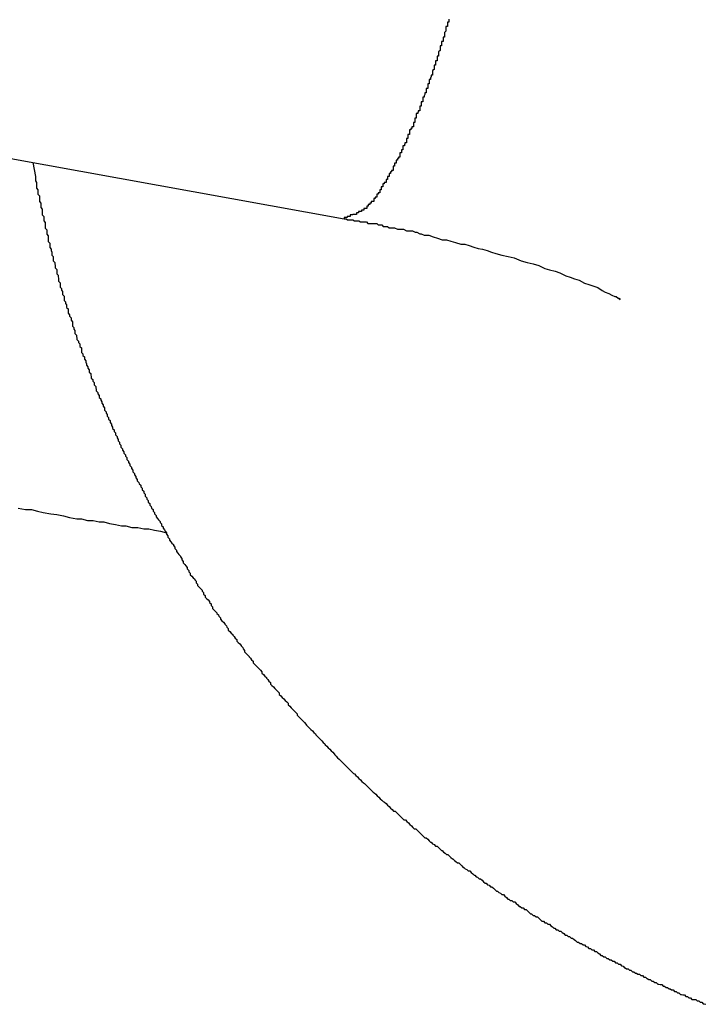
# Model space of a CAD drawing. Extents: x -51 to 51, y -69 to 69.
# Drawn here: x 30 to 31, y -45 to -44 of the extents above; entities that cross this region are included whole.
import ezdxf

# ---------------------------------------------------------------- set-up
doc = ezdxf.new("R2010")
doc.units = 0
doc.layers.get('0').update_dxf_attribs({"linetype": 'CONTINUOUS'})

msp = doc.modelspace()

# ---------------------------------------------------------------- linework, layer by layer
at = {"color": 0}
for points in [[(30.473, -44.3581), (30.473, -44.3584), (30.473, -44.3587), (30.4727, -44.3587), (30.4727, -44.359), (30.4727, -44.3593), (30.4727, -44.3596), (30.4724, -44.3596), (30.4724, -44.3599), (30.4724, -44.3602), (30.4724, -44.3605), (30.4721, -44.3608), (30.4721, -44.3611), (30.4721, -44.3614), (30.4721, -44.3617), (30.4721, -44.3617), (30.4718, -44.3617), (30.4718, -44.362), (30.4718, -44.3623), (30.4718, -44.3626), (30.4715, -44.3626), (30.4715, -44.3629), (30.4715, -44.3632), (30.4715, -44.3635), (30.4712, -44.3635), (30.4712, -44.3638), (30.4712, -44.3641), (30.4712, -44.3644), (30.4709, -44.3647), (30.4709, -44.365), (30.4709, -44.3653), (30.4709, -44.3656), (30.4709, -44.3656), (30.4706, -44.3656), (30.4706, -44.3659), (30.4706, -44.3662), (30.4706, -44.3665), (30.4703, -44.3665), (30.4703, -44.3668), (30.4703, -44.3671), (30.4703, -44.3674), (30.47, -44.3674), (30.47, -44.3677), (30.47, -44.368), (30.47, -44.3683), (30.4697, -44.3685), (30.4697, -44.3688), (30.4697, -44.3691), (30.4697, -44.3694), (30.4697, -44.3694), (30.4694, -44.3694), (30.4694, -44.3697), (30.4693, -44.37), (30.4693, -44.3703), (30.469, -44.3703), (30.469, -44.3706), (30.469, -44.3709), (30.469, -44.3712), (30.4687, -44.3712), (30.4687, -44.3715), (30.4687, -44.3718), (30.4687, -44.3721), (30.4684, -44.3721), (30.4684, -44.3724), (30.4684, -44.3727), (30.4684, -44.373), (30.4684, -44.373), (30.4681, -44.373), (30.4681, -44.3733), (30.468, -44.3736), (30.468, -44.3739), (30.4677, -44.3739), (30.4677, -44.3742), (30.4677, -44.3745), (30.4677, -44.3748), (30.4674, -44.3748), (30.4674, -44.3751), (30.4674, -44.3754), (30.4674, -44.3757), (30.4671, -44.3757), (30.4671, -44.376), (30.4671, -44.3763), (30.4671, -44.3766), (30.4671, -44.3766), (30.4668, -44.3766), (30.4668, -44.3769), (30.4667, -44.3769), (30.4667, -44.3772), (30.4664, -44.3772), (30.4664, -44.3775), (30.4664, -44.3778), (30.4664, -44.3781), (30.4661, -44.3781), (30.4661, -44.3784), (30.4661, -44.3787), (30.4661, -44.379), (30.4658, -44.379), (30.4658, -44.3793), (30.4658, -44.3796), (30.4658, -44.3799), (30.4658, -44.3799), (30.4655, -44.3799), (30.4655, -44.3802), (30.4653, -44.3802), (30.4653, -44.3805), (30.465, -44.3805), (30.465, -44.3808), (30.465, -44.3811), (30.465, -44.3814), (30.4647, -44.3814), (30.4647, -44.3817), (30.4647, -44.3819), (30.4647, -44.3822), (30.4644, -44.3822), (30.4644, -44.3825), (30.4644, -44.3828), (30.4644, -44.3831), (30.4644, -44.3831), (30.4641, -44.3831), (30.4641, -44.3834), (30.464, -44.3834), (30.464, -44.3837), (30.4637, -44.3837), (30.4637, -44.384), (30.4637, -44.3842), (30.4637, -44.3845), (30.4634, -44.3845), (30.4634, -44.3848), (30.4634, -44.3848), (30.4634, -44.3851), (30.4631, -44.3851), (30.4631, -44.3854), (30.4631, -44.3857), (30.4631, -44.386), (30.4631, -44.386), (30.4628, -44.386), (30.4628, -44.3863), (30.4626, -44.3863), (30.4626, -44.3866), (30.4623, -44.3866), (30.4623, -44.3869), (30.4623, -44.3869), (30.4623, -44.3872), (30.462, -44.3872), (30.462, -44.3875), (30.462, -44.3875), (30.462, -44.3878), (30.4617, -44.3878), (30.4617, -44.3881), (30.4617, -44.3884), (30.4617, -44.3887), (30.4617, -44.3887), (30.4614, -44.3887), (30.4614, -44.389), (30.4612, -44.389), (30.4612, -44.3893), (30.4609, -44.3893), (30.4609, -44.3896), (30.4609, -44.3896), (30.4609, -44.3899), (30.4606, -44.3899), (30.4606, -44.3902), (30.4606, -44.3902), (30.4606, -44.3905), (30.4603, -44.3905), (30.4603, -44.3908), (30.4603, -44.3908), (30.4603, -44.3911), (30.4603, -44.3911), (30.46, -44.3911), (30.46, -44.3911), (30.4599, -44.3911), (30.4599, -44.3914), (30.4596, -44.3914), (30.4596, -44.3917), (30.4596, -44.3917), (30.4596, -44.392), (30.4593, -44.392), (30.4593, -44.3923), (30.4593, -44.3923), (30.4593, -44.3926), (30.459, -44.3926), (30.459, -44.3929), (30.459, -44.3929), (30.459, -44.3932), (30.459, -44.3932), (30.4587, -44.3932), (30.4587, -44.3932), (30.4587, -44.3932), (30.4587, -44.3935), (30.4584, -44.3935), (30.4584, -44.3938), (30.4584, -44.3938), (30.4584, -44.3941), (30.4581, -44.3941), (30.4581, -44.3941), (30.4581, -44.3941), (30.4581, -44.3944), (30.4578, -44.3944), (30.4578, -44.3947), (30.4578, -44.3947), (30.4578, -44.395), (30.4578, -44.395), (30.4575, -44.395), (30.4575, -44.395), (30.4573, -44.395), (30.4573, -44.3953), (30.457, -44.3953), (30.457, -44.3953), (30.457, -44.3953), (30.457, -44.3956), (30.4567, -44.3956), (30.4567, -44.3956), (30.4567, -44.3956), (30.4567, -44.3959), (30.4564, -44.3959), (30.4564, -44.3961), (30.4564, -44.3961), (30.4564, -44.3964), (30.4564, -44.3964), (30.4561, -44.3964), (30.4561, -44.3964), (30.4558, -44.3964), (30.4558, -44.3967), (30.4555, -44.3967), (30.4555, -44.3967), (30.4553, -44.3967), (30.4553, -44.397), (30.455, -44.397), (30.455, -44.397), (30.4547, -44.397), (30.4547, -44.3973), (30.4544, -44.3973), (30.4544, -44.3973), (30.4543, -44.3973), (30.4543, -44.3976), (30.4543, -44.3976), (30.454, -44.3976), (30.4539, -44.3976), (30.4536, -44.3976), (30.4536, -44.3977), (30.4533, -44.3977), (30.4533, -44.3977), (30.453, -44.3977), (30.453, -44.398), (30.4527, -44.398), (30.4527, -44.398), (30.4524, -44.398), (30.4524, -44.3982), (30.4521, -44.3982), (30.4521, -44.3982), (30.4518, -44.3982), (30.4518, -44.3985)], [(30.3609, -44.382), (30.4518, -44.3985)], [(30.3609, -44.382), (30.4518, -44.3985)], [(30.3609, -44.382), (30.4518, -44.3985)], [(30.3609, -44.382), (30.4518, -44.3985)], [(30.3609, -44.382), (30.4518, -44.3985)], [(30.3609, -44.382), (30.4518, -44.3985)], [(30.3609, -44.382), (30.4518, -44.3985)], [(30.3609, -44.382), (30.4518, -44.3985)], [(30.3609, -44.382), (30.4518, -44.3985)], [(30.3609, -44.382), (30.4518, -44.3985)], [(30.3609, -44.382), (30.4518, -44.3985)], [(30.3609, -44.382), (30.4518, -44.3985)], [(30.3609, -44.382), (30.4518, -44.3985)], [(30.3609, -44.382), (30.4518, -44.3985)], [(30.3609, -44.382), (30.4518, -44.3985)], [(30.3609, -44.382), (30.4518, -44.3985)], [(30.3609, -44.382), (30.4518, -44.3985)], [(30.3609, -44.382), (30.4518, -44.3985)], [(30.3609, -44.382), (30.4518, -44.3985)], [(30.3609, -44.382), (30.4518, -44.3985)], [(30.3609, -44.382), (30.4518, -44.3985)], [(30.3889, -44.3871), (30.3894, -44.3899), (30.3894, -44.3899), (30.3894, -44.3899), (30.3894, -44.3902), (30.3894, -44.3902), (30.3894, -44.3905), (30.3894, -44.3905), (30.3894, -44.3908), (30.3894, -44.3908), (30.3896, -44.3911), (30.3896, -44.3911), (30.3896, -44.3914), (30.3896, -44.3914), (30.3896, -44.3917), (30.3896, -44.3917), (30.3896, -44.392), (30.3896, -44.3923), (30.3899, -44.3926), (30.3899, -44.3926), (30.3899, -44.3926), (30.3899, -44.3929), (30.3899, -44.3929), (30.3899, -44.3932), (30.3899, -44.3932), (30.3899, -44.3935), (30.3899, -44.3935), (30.3902, -44.3938), (30.3902, -44.3938), (30.3902, -44.3941), (30.3902, -44.3941), (30.3902, -44.3944), (30.3902, -44.3944), (30.3902, -44.3947), (30.3902, -44.395), (30.3905, -44.3953), (30.3905, -44.3953), (30.3905, -44.3953), (30.3905, -44.3956), (30.3905, -44.3956), (30.3905, -44.3959), (30.3905, -44.3959), (30.3905, -44.3962), (30.3905, -44.3962), (30.3908, -44.3965), (30.3908, -44.3965), (30.3908, -44.3968), (30.3908, -44.3968), (30.3908, -44.3971), (30.3908, -44.3971), (30.3908, -44.3974), (30.3908, -44.3977), (30.3911, -44.398), (30.3911, -44.398), (30.3911, -44.398), (30.3911, -44.3983), (30.3911, -44.3983), (30.3911, -44.3986), (30.3911, -44.3986), (30.3911, -44.3989), (30.3911, -44.3989), (30.3914, -44.3992), (30.3914, -44.3992), (30.3914, -44.3995), (30.3914, -44.3995), (30.3914, -44.3998), (30.3914, -44.3998), (30.3914, -44.4001), (30.3914, -44.4004), (30.3917, -44.4007), (30.3917, -44.4007), (30.3917, -44.4007), (30.3917, -44.401), (30.3917, -44.401), (30.3917, -44.4013), (30.3917, -44.4013), (30.3917, -44.4016), (30.3917, -44.4016), (30.392, -44.4019), (30.392, -44.4019), (30.392, -44.4022), (30.392, -44.4022), (30.392, -44.4025), (30.392, -44.4025), (30.392, -44.4028), (30.392, -44.4031), (30.3923, -44.4034), (30.3923, -44.4034), (30.3923, -44.4034), (30.3923, -44.4037), (30.3923, -44.4037), (30.3923, -44.404), (30.3923, -44.404), (30.3923, -44.4043), (30.3923, -44.4043), (30.3926, -44.4046), (30.3926, -44.4046), (30.3926, -44.4049), (30.3926, -44.4049), (30.3927, -44.4052), (30.3927, -44.4052), (30.3927, -44.4055), (30.3927, -44.4058), (30.393, -44.4061), (30.393, -44.4061), (30.393, -44.4061), (30.393, -44.4064), (30.393, -44.4064), (30.393, -44.4067), (30.393, -44.4067), (30.393, -44.407), (30.393, -44.407), (30.3933, -44.4073), (30.3933, -44.4073), (30.3933, -44.4076), (30.3933, -44.4076), (30.3934, -44.4079), (30.3934, -44.4079), (30.3934, -44.4082), (30.3934, -44.4084), (30.3937, -44.4087), (30.3937, -44.4087), (30.3937, -44.4087), (30.3937, -44.409), (30.3937, -44.409), (30.3937, -44.4093), (30.3937, -44.4093), (30.3937, -44.4096), (30.3937, -44.4096), (30.394, -44.4099), (30.394, -44.4099), (30.394, -44.4102), (30.394, -44.4102), (30.3941, -44.4105), (30.3941, -44.4105), (30.3941, -44.4108), (30.3941, -44.4111), (30.3944, -44.4114), (30.3944, -44.4114), (30.3944, -44.4114), (30.3944, -44.4117), (30.3944, -44.4117), (30.3944, -44.412), (30.3944, -44.412), (30.3944, -44.4123), (30.3944, -44.4123), (30.3947, -44.4126), (30.3947, -44.4126), (30.3947, -44.4129), (30.3947, -44.4129), (30.3949, -44.4132), (30.3949, -44.4132), (30.3949, -44.4135), (30.3949, -44.4138), (30.3952, -44.4141), (30.3952, -44.4141), (30.3952, -44.4141), (30.3952, -44.4144), (30.3952, -44.4144), (30.3952, -44.4147), (30.3952, -44.4147), (30.3952, -44.415), (30.3952, -44.415), (30.3955, -44.4153), (30.3955, -44.4153), (30.3955, -44.4156), (30.3955, -44.4156), (30.3957, -44.4159), (30.3957, -44.4159), (30.3957, -44.4162), (30.3957, -44.4164), (30.396, -44.4167), (30.396, -44.4167), (30.396, -44.4167), (30.396, -44.417), (30.396, -44.417), (30.396, -44.4173), (30.396, -44.4173), (30.396, -44.4176), (30.396, -44.4176), (30.3963, -44.4179), (30.3963, -44.4179), (30.3963, -44.4182), (30.3963, -44.4182), (30.3966, -44.4185), (30.3966, -44.4185), (30.3966, -44.4188), (30.3966, -44.419), (30.3969, -44.4193), (30.3969, -44.4193), (30.3969, -44.4193), (30.3969, -44.4196), (30.3969, -44.4196), (30.3969, -44.4199), (30.3969, -44.4199), (30.3969, -44.4202), (30.3969, -44.4202), (30.3972, -44.4205), (30.3972, -44.4205), (30.3972, -44.4208), (30.3972, -44.4208), (30.3974, -44.4211), (30.3974, -44.4211), (30.3974, -44.4214), (30.3974, -44.4217), (30.3977, -44.422), (30.3977, -44.422), (30.3977, -44.422), (30.3977, -44.4223), (30.3977, -44.4223), (30.3978, -44.4226), (30.3978, -44.4226), (30.3978, -44.4229), (30.3978, -44.4229), (30.3981, -44.4232), (30.3981, -44.4232), (30.3981, -44.4235), (30.3981, -44.4235), (30.3984, -44.4238), (30.3984, -44.4238), (30.3984, -44.4241), (30.3984, -44.4243), (30.3987, -44.4246), (30.3987, -44.4246), (30.3987, -44.4246), (30.3987, -44.4249), (30.3987, -44.4249), (30.3987, -44.4252), (30.3987, -44.4252), (30.3987, -44.4255), (30.3987, -44.4255), (30.399, -44.4258), (30.399, -44.4258), (30.399, -44.4261), (30.399, -44.4261), (30.3993, -44.4264), (30.3993, -44.4264), (30.3993, -44.4267), (30.3993, -44.4269), (30.3996, -44.4272), (30.3996, -44.4272), (30.3996, -44.4272), (30.3996, -44.4275), (30.3996, -44.4275), (30.3997, -44.4278), (30.3997, -44.4278), (30.3997, -44.4281), (30.3997, -44.4281), (30.4, -44.4284), (30.4, -44.4284), (30.4, -44.4287), (30.4, -44.4287), (30.4003, -44.429), (30.4003, -44.429), (30.4003, -44.4293), (30.4003, -44.4295), (30.4006, -44.4298), (30.4006, -44.4298), (30.4006, -44.4298), (30.4006, -44.4301), (30.4006, -44.4301), (30.4007, -44.4304), (30.4007, -44.4304), (30.4007, -44.4307), (30.4007, -44.4307), (30.401, -44.431), (30.401, -44.431), (30.401, -44.4313), (30.401, -44.4313), (30.4013, -44.4316), (30.4013, -44.4316), (30.4013, -44.4319), (30.4013, -44.4321), (30.4016, -44.4324), (30.4016, -44.4324), (30.4016, -44.4324), (30.4016, -44.4327), (30.4016, -44.4327), (30.4017, -44.433), (30.4017, -44.433), (30.4017, -44.4333), (30.4017, -44.4333), (30.402, -44.4336), (30.402, -44.4336), (30.402, -44.4339), (30.402, -44.4339), (30.4023, -44.4342), (30.4023, -44.4342), (30.4023, -44.4345), (30.4023, -44.4346), (30.4026, -44.4349), (30.4026, -44.4349), (30.4026, -44.4349), (30.4026, -44.4352), (30.4026, -44.4352), (30.4028, -44.4355), (30.4028, -44.4355), (30.4028, -44.4358), (30.4028, -44.4358), (30.4031, -44.4361), (30.4031, -44.4361), (30.4031, -44.4364), (30.4031, -44.4364), (30.4034, -44.4367), (30.4034, -44.4367), (30.4034, -44.437), (30.4034, -44.4372), (30.4037, -44.4375), (30.4037, -44.4375), (30.4037, -44.4375), (30.4037, -44.4378), (30.4037, -44.4378), (30.4039, -44.4381), (30.4039, -44.4381), (30.4039, -44.4384), (30.4039, -44.4384), (30.4042, -44.4387), (30.4042, -44.4387), (30.4042, -44.439), (30.4042, -44.439), (30.4045, -44.4393), (30.4045, -44.4393), (30.4045, -44.4396), (30.4045, -44.4397), (30.4048, -44.44), (30.4048, -44.44), (30.4048, -44.44), (30.4048, -44.4403), (30.4048, -44.4403), (30.405, -44.4406), (30.405, -44.4406), (30.405, -44.4409), (30.405, -44.4409), (30.4053, -44.4412), (30.4053, -44.4412), (30.4053, -44.4415), (30.4053, -44.4415), (30.4056, -44.4418), (30.4056, -44.4418), (30.4056, -44.4421), (30.4056, -44.4422), (30.4059, -44.4425), (30.4059, -44.4425), (30.4059, -44.4425), (30.4059, -44.4428), (30.4059, -44.4428), (30.4061, -44.4431), (30.4061, -44.4431), (30.4061, -44.4434), (30.4061, -44.4434), (30.4064, -44.4437), (30.4064, -44.4437), (30.4064, -44.444), (30.4064, -44.444), (30.4067, -44.4443), (30.4067, -44.4443), (30.4067, -44.4446), (30.4067, -44.4447), (30.407, -44.445), (30.407, -44.445), (30.407, -44.445), (30.407, -44.4453), (30.407, -44.4453), (30.4073, -44.4456), (30.4073, -44.4456), (30.4073, -44.4459), (30.4073, -44.4459), (30.4076, -44.4462), (30.4076, -44.4462), (30.4076, -44.4465), (30.4076, -44.4465), (30.4079, -44.4468), (30.4079, -44.4468), (30.4079, -44.4471), (30.4079, -44.4472), (30.4082, -44.4475), (30.4082, -44.4475), (30.4082, -44.4475), (30.4082, -44.4478), (30.4082, -44.4478), (30.4085, -44.4481), (30.4085, -44.4481), (30.4085, -44.4484), (30.4085, -44.4484), (30.4088, -44.4487), (30.4088, -44.4487), (30.4088, -44.449), (30.4088, -44.449), (30.4091, -44.4493), (30.4091, -44.4493), (30.4091, -44.4496), (30.4091, -44.4497), (30.4094, -44.45), (30.4094, -44.45), (30.4094, -44.45), (30.4094, -44.4503), (30.4094, -44.4503), (30.4097, -44.4506), (30.4097, -44.4506), (30.4097, -44.4509), (30.4097, -44.4509), (30.41, -44.4512), (30.41, -44.4512), (30.41, -44.4515), (30.41, -44.4515), (30.4103, -44.4518), (30.4103, -44.4518), (30.4104, -44.4521), (30.4104, -44.4521), (30.4107, -44.4524), (30.4107, -44.4524), (30.4107, -44.4524), (30.4107, -44.4527), (30.4107, -44.4527), (30.411, -44.453), (30.411, -44.453), (30.411, -44.4533), (30.411, -44.4533), (30.4113, -44.4536), (30.4113, -44.4536), (30.4113, -44.4539), (30.4113, -44.4539), (30.4116, -44.4542), (30.4116, -44.4542), (30.4116, -44.4545), (30.4116, -44.4546), (30.4119, -44.4549), (30.4119, -44.4549), (30.4119, -44.4549), (30.4119, -44.4552), (30.4119, -44.4552), (30.4122, -44.4555), (30.4122, -44.4555), (30.4122, -44.4558), (30.4122, -44.4558), (30.4125, -44.4561), (30.4125, -44.4561), (30.4125, -44.4564), (30.4125, -44.4564), (30.4128, -44.4567), (30.4128, -44.4567), (30.4129, -44.457), (30.4129, -44.457), (30.4132, -44.4573), (30.4132, -44.4573), (30.4132, -44.4573), (30.4132, -44.4576), (30.4132, -44.4576), (30.4135, -44.4579), (30.4135, -44.4579), (30.4135, -44.4582), (30.4135, -44.4582), (30.4138, -44.4585), (30.4138, -44.4585), (30.4138, -44.4588), (30.4138, -44.4588), (30.4141, -44.4591), (30.4141, -44.4591), (30.4143, -44.4594), (30.4143, -44.4594), (30.4146, -44.4597), (30.4146, -44.4597), (30.4146, -44.4597), (30.4146, -44.4599), (30.4146, -44.4599), (30.4149, -44.4602), (30.4149, -44.4602), (30.4149, -44.4605), (30.4149, -44.4605), (30.4152, -44.4608), (30.4152, -44.4608), (30.4152, -44.4611), (30.4152, -44.4611), (30.4155, -44.4614), (30.4155, -44.4614), (30.4156, -44.4617), (30.4156, -44.4617), (30.4159, -44.462), (30.4159, -44.462), (30.4159, -44.462), (30.4159, -44.4623), (30.4159, -44.4623), (30.4162, -44.4626), (30.4162, -44.4626), (30.4162, -44.4629), (30.4162, -44.4629), (30.4165, -44.4632), (30.4165, -44.4632), (30.4165, -44.4635), (30.4165, -44.4635), (30.4168, -44.4638), (30.4168, -44.4638), (30.417, -44.4641), (30.417, -44.4641), (30.4173, -44.4644), (30.4173, -44.4644), (30.4173, -44.4644), (30.4173, -44.4646), (30.4173, -44.4646), (30.4176, -44.4649), (30.4176, -44.4649), (30.4176, -44.4652), (30.4176, -44.4652), (30.4179, -44.4655), (30.4179, -44.4655), (30.4179, -44.4658), (30.4179, -44.4658), (30.4182, -44.4661), (30.4182, -44.4661), (30.4184, -44.4664), (30.4184, -44.4664), (30.4187, -44.4667), (30.4187, -44.4667), (30.4187, -44.4667), (30.4187, -44.4669), (30.4187, -44.4669), (30.419, -44.4672), (30.419, -44.4672), (30.419, -44.4675), (30.419, -44.4675), (30.4193, -44.4678), (30.4193, -44.4678), (30.4193, -44.4681), (30.4193, -44.4681), (30.4196, -44.4684), (30.4196, -44.4684), (30.4198, -44.4687), (30.4198, -44.4687), (30.4201, -44.469), (30.4201, -44.469), (30.4201, -44.469), (30.4201, -44.4693), (30.4201, -44.4693), (30.4204, -44.4696), (30.4204, -44.4696), (30.4204, -44.4699), (30.4204, -44.4699), (30.4207, -44.4702), (30.4207, -44.4702), (30.4207, -44.4705), (30.4207, -44.4705), (30.421, -44.4708), (30.421, -44.4708), (30.4213, -44.4711), (30.4213, -44.4711), (30.4216, -44.4714), (30.4216, -44.4714), (30.4216, -44.4714), (30.4216, -44.4715), (30.4216, -44.4715), (30.4219, -44.4718), (30.4219, -44.4718), (30.4219, -44.4721), (30.4219, -44.4721), (30.4222, -44.4724), (30.4222, -44.4724), (30.4222, -44.4727), (30.4222, -44.4727), (30.4225, -44.473), (30.4225, -44.473), (30.4228, -44.4733), (30.4228, -44.4733), (30.4231, -44.4736), (30.4231, -44.4736), (30.4231, -44.4736), (30.4231, -44.4738), (30.4231, -44.4738), (30.4234, -44.4741), (30.4234, -44.4741), (30.4234, -44.4744), (30.4234, -44.4744), (30.4237, -44.4747), (30.4237, -44.4747), (30.4237, -44.475), (30.4237, -44.475), (30.424, -44.4753), (30.424, -44.4753), (30.4243, -44.4756), (30.4243, -44.4756), (30.4246, -44.4759), (30.4246, -44.4759), (30.4246, -44.4759), (30.4246, -44.4761), (30.4246, -44.4761), (30.4249, -44.4764), (30.4249, -44.4764), (30.4249, -44.4767), (30.4249, -44.4767), (30.4252, -44.477), (30.4252, -44.477), (30.4252, -44.4773), (30.4252, -44.4773), (30.4255, -44.4776), (30.4255, -44.4776), (30.4258, -44.4779), (30.4258, -44.4779), (30.4261, -44.4782), (30.4261, -44.4782), (30.4261, -44.4782), (30.4261, -44.4783), (30.4261, -44.4783), (30.4264, -44.4786), (30.4264, -44.4786), (30.4265, -44.4789), (30.4265, -44.4789), (30.4268, -44.4792), (30.4268, -44.4792), (30.4268, -44.4795), (30.4268, -44.4795), (30.4271, -44.4798), (30.4271, -44.4798), (30.4274, -44.4801), (30.4274, -44.4801), (30.4277, -44.4804), (30.4277, -44.4804), (30.4277, -44.4804), (30.4277, -44.4805), (30.4277, -44.4805), (30.428, -44.4808), (30.428, -44.4808), (30.4281, -44.4811), (30.4281, -44.4811), (30.4284, -44.4814), (30.4284, -44.4814), (30.4284, -44.4817), (30.4284, -44.4817), (30.4287, -44.482), (30.4287, -44.482), (30.429, -44.4823), (30.429, -44.4823), (30.4293, -44.4826), (30.4293, -44.4826), (30.4293, -44.4826), (30.4293, -44.4827), (30.4293, -44.4827), (30.4296, -44.483), (30.4296, -44.483), (30.4298, -44.4833), (30.4298, -44.4833), (30.4301, -44.4836), (30.4301, -44.4836), (30.4301, -44.4839), (30.4301, -44.4839), (30.4304, -44.4842), (30.4304, -44.4842), (30.4307, -44.4845), (30.4307, -44.4845), (30.431, -44.4848), (30.431, -44.4848), (30.431, -44.4848), (30.431, -44.4849), (30.431, -44.4849), (30.4313, -44.4852), (30.4313, -44.4852), (30.4314, -44.4855), (30.4314, -44.4855), (30.4317, -44.4858), (30.4317, -44.4858), (30.4317, -44.4861), (30.4317, -44.4861), (30.432, -44.4864), (30.432, -44.4864), (30.4323, -44.4867), (30.4323, -44.4867), (30.4326, -44.487), (30.4326, -44.487), (30.4326, -44.487), (30.4326, -44.4871), (30.4326, -44.4871), (30.4329, -44.4874), (30.4329, -44.4874), (30.4331, -44.4877), (30.4331, -44.4877), (30.4334, -44.488), (30.4334, -44.488), (30.4334, -44.4883), (30.4334, -44.4883), (30.4337, -44.4886), (30.4337, -44.4886), (30.434, -44.4889), (30.434, -44.4889), (30.4343, -44.4892), (30.4343, -44.4892), (30.4343, -44.4892), (30.4343, -44.4892), (30.4343, -44.4892), (30.4346, -44.4895), (30.4346, -44.4895), (30.4349, -44.4898), (30.4349, -44.4898), (30.4352, -44.4901), (30.4352, -44.4901), (30.4352, -44.4904), (30.4352, -44.4904), (30.4355, -44.4907), (30.4355, -44.4907), (30.4358, -44.491), (30.4358, -44.491), (30.4361, -44.4913), (30.4361, -44.4913), (30.4361, -44.4913), (30.4361, -44.4914), (30.4361, -44.4914), (30.4364, -44.4917), (30.4364, -44.4917), (30.4366, -44.492), (30.4366, -44.492), (30.4369, -44.4923), (30.4369, -44.4923), (30.4369, -44.4926), (30.4369, -44.4926), (30.4372, -44.4929), (30.4372, -44.4929), (30.4375, -44.4932), (30.4375, -44.4932), (30.4378, -44.4935), (30.4378, -44.4935), (30.4378, -44.4935), (30.4378, -44.4935), (30.4378, -44.4935), (30.4381, -44.4938), (30.4381, -44.4938), (30.4384, -44.4941), (30.4384, -44.4941), (30.4387, -44.4944), (30.4387, -44.4944), (30.4387, -44.4947), (30.4387, -44.4947), (30.439, -44.495), (30.439, -44.495), (30.4393, -44.4953), (30.4393, -44.4953), (30.4396, -44.4956), (30.4396, -44.4956), (30.4396, -44.4956), (30.4396, -44.4956), (30.4396, -44.4956), (30.4399, -44.4959), (30.4399, -44.4959), (30.4402, -44.4962), (30.4402, -44.4962), (30.4405, -44.4965), (30.4405, -44.4965), (30.4405, -44.4968), (30.4405, -44.4968), (30.4408, -44.4971), (30.4408, -44.4971), (30.4411, -44.4974), (30.4411, -44.4974), (30.4414, -44.4977), (30.4414, -44.4977), (30.4414, -44.4977), (30.4414, -44.4977), (30.4414, -44.4977), (30.4417, -44.498), (30.4417, -44.498), (30.442, -44.4983), (30.442, -44.4983), (30.4423, -44.4986), (30.4423, -44.4986), (30.4423, -44.4989), (30.4423, -44.4989), (30.4426, -44.4992), (30.4426, -44.4992), (30.4429, -44.4995), (30.4429, -44.4995), (30.4432, -44.4998), (30.4432, -44.4998), (30.4432, -44.4998), (30.4432, -44.4998), (30.4432, -44.4998), (30.4435, -44.5001), (30.4435, -44.5001), (30.4438, -44.5004), (30.4438, -44.5004), (30.4441, -44.5007), (30.4441, -44.5007), (30.4442, -44.5009), (30.4442, -44.5009), (30.4445, -44.5012), (30.4445, -44.5012), (30.4448, -44.5015), (30.4448, -44.5015), (30.4451, -44.5018), (30.4451, -44.5018), (30.4451, -44.5018), (30.4451, -44.5018), (30.4451, -44.5018), (30.4454, -44.5021), (30.4454, -44.5021), (30.4457, -44.5024), (30.4457, -44.5024), (30.446, -44.5027), (30.446, -44.5027), (30.4461, -44.5029), (30.4461, -44.5029), (30.4464, -44.5032), (30.4464, -44.5032), (30.4467, -44.5035), (30.4467, -44.5035), (30.447, -44.5038), (30.447, -44.5038), (30.447, -44.5038), (30.447, -44.5038), (30.447, -44.5038), (30.4473, -44.5041), (30.4473, -44.5041), (30.4476, -44.5044), (30.4476, -44.5044), (30.4479, -44.5047), (30.4479, -44.5047), (30.448, -44.5049), (30.448, -44.5049), (30.4483, -44.5052), (30.4483, -44.5052), (30.4486, -44.5055), (30.4486, -44.5055), (30.4489, -44.5058), (30.4489, -44.5058), (30.4489, -44.5058), (30.4489, -44.5058), (30.4489, -44.5058), (30.4492, -44.5061), (30.4492, -44.5061), (30.4495, -44.5064), (30.4495, -44.5064), (30.4498, -44.5067), (30.4498, -44.5067), (30.4499, -44.5069), (30.4499, -44.5069), (30.4502, -44.5072), (30.4502, -44.5072), (30.4505, -44.5075), (30.4505, -44.5075), (30.4508, -44.5078), (30.4508, -44.5078), (30.4508, -44.5078), (30.4508, -44.5078), (30.4508, -44.5078), (30.4511, -44.5081), (30.4511, -44.5081), (30.4514, -44.5084), (30.4514, -44.5084), (30.4517, -44.5087), (30.4517, -44.5087), (30.4519, -44.5089), (30.4519, -44.5089), (30.4522, -44.5092), (30.4522, -44.5092), (30.4525, -44.5095), (30.4525, -44.5095), (30.4528, -44.5098), (30.4528, -44.5098), (30.4528, -44.5098), (30.4528, -44.5098), (30.4528, -44.5098), (30.4531, -44.5101), (30.4531, -44.5101), (30.4534, -44.5104), (30.4534, -44.5104), (30.4537, -44.5107), (30.4537, -44.5107), (30.4539, -44.5108), (30.4539, -44.5108), (30.4542, -44.5111), (30.4542, -44.5111), (30.4545, -44.5114), (30.4545, -44.5114), (30.4548, -44.5117), (30.4548, -44.5117), (30.4548, -44.5117), (30.4548, -44.5117), (30.4548, -44.5117), (30.4551, -44.512), (30.4551, -44.512), (30.4554, -44.5123), (30.4554, -44.5123), (30.4557, -44.5126), (30.4557, -44.5126), (30.4559, -44.5127), (30.4559, -44.5127), (30.4562, -44.513), (30.4562, -44.513), (30.4565, -44.5133), (30.4565, -44.5133), (30.4568, -44.5136), (30.4568, -44.5136), (30.4568, -44.5136), (30.4568, -44.5136), (30.4568, -44.5136), (30.4571, -44.5139), (30.4571, -44.5139), (30.4574, -44.5142), (30.4574, -44.5142), (30.4577, -44.5145), (30.4577, -44.5145), (30.4579, -44.5146), (30.4579, -44.5146), (30.4582, -44.5149), (30.4582, -44.5149), (30.4585, -44.5152), (30.4585, -44.5152), (30.4588, -44.5155), (30.4588, -44.5155), (30.4588, -44.5155), (30.4588, -44.5155), (30.4588, -44.5155), (30.4591, -44.5158), (30.4591, -44.5158), (30.4594, -44.5161), (30.4594, -44.5161), (30.4597, -44.5164), (30.4597, -44.5164), (30.46, -44.5165), (30.46, -44.5165), (30.4603, -44.5168), (30.4603, -44.5168), (30.4606, -44.5171), (30.4606, -44.5171), (30.4609, -44.5174), (30.4609, -44.5174), (30.4609, -44.5174), (30.4609, -44.5174), (30.4609, -44.5174), (30.4612, -44.5177), (30.4612, -44.5177), (30.4615, -44.518), (30.4615, -44.518), (30.4618, -44.5183), (30.4618, -44.5183), (30.4621, -44.5183), (30.4621, -44.5183), (30.4624, -44.5186), (30.4624, -44.5186), (30.4627, -44.5189), (30.4627, -44.5189), (30.463, -44.5192), (30.463, -44.5192), (30.463, -44.5192), (30.463, -44.5192), (30.463, -44.5192), (30.4633, -44.5195), (30.4633, -44.5195), (30.4636, -44.5198), (30.4636, -44.5198), (30.4639, -44.5201), (30.4639, -44.5201), (30.4642, -44.5201), (30.4642, -44.5201), (30.4645, -44.5204), (30.4645, -44.5204), (30.4648, -44.5207), (30.4648, -44.5207), (30.4651, -44.521), (30.4651, -44.521), (30.4651, -44.521), (30.4651, -44.521), (30.4651, -44.521), (30.4654, -44.5213), (30.4654, -44.5213), (30.4657, -44.5216), (30.4657, -44.5216), (30.466, -44.5219), (30.466, -44.5219), (30.4663, -44.5219), (30.4663, -44.5219), (30.4666, -44.5222), (30.4666, -44.5222), (30.4669, -44.5225), (30.4669, -44.5225), (30.4672, -44.5228), (30.4672, -44.5228), (30.4672, -44.5228), (30.4672, -44.5228), (30.4672, -44.5228), (30.4675, -44.5231), (30.4675, -44.5231), (30.4678, -44.5234), (30.4678, -44.5234), (30.4681, -44.5237), (30.4681, -44.5237), (30.4684, -44.5237), (30.4684, -44.5237), (30.4687, -44.524), (30.4687, -44.524), (30.469, -44.5243), (30.469, -44.5243), (30.4693, -44.5246), (30.4693, -44.5246), (30.4693, -44.5246), (30.4694, -44.5246), (30.4694, -44.5246), (30.4697, -44.5249), (30.4697, -44.5249), (30.47, -44.5251), (30.47, -44.5251), (30.4703, -44.5254), (30.4703, -44.5254), (30.4706, -44.5254), (30.4706, -44.5254), (30.4709, -44.5257), (30.4709, -44.5257), (30.4712, -44.526), (30.4712, -44.526), (30.4715, -44.5263), (30.4715, -44.5263), (30.4715, -44.5263), (30.4716, -44.5263), (30.4716, -44.5263), (30.4719, -44.5266), (30.4719, -44.5266), (30.4722, -44.5268), (30.4722, -44.5268), (30.4725, -44.5271), (30.4725, -44.5271), (30.4728, -44.5271), (30.4728, -44.5271), (30.4731, -44.5274), (30.4731, -44.5274), (30.4734, -44.5277), (30.4734, -44.5277), (30.4737, -44.528), (30.4737, -44.528), (30.4737, -44.528), (30.4738, -44.528), (30.4738, -44.528), (30.4741, -44.5283), (30.4741, -44.5283), (30.4744, -44.5285), (30.4744, -44.5285), (30.4747, -44.5288), (30.4747, -44.5288), (30.475, -44.5288), (30.475, -44.5288), (30.4753, -44.5291), (30.4753, -44.5291), (30.4756, -44.5294), (30.4756, -44.5294), (30.4759, -44.5297), (30.4759, -44.5297), (30.4759, -44.5297), (30.476, -44.5297), (30.476, -44.5297), (30.4763, -44.53), (30.4763, -44.53), (30.4766, -44.5301), (30.4766, -44.5301), (30.4769, -44.5304), (30.4769, -44.5304), (30.4772, -44.5304), (30.4772, -44.5304), (30.4775, -44.5307), (30.4775, -44.5307), (30.4778, -44.531), (30.4778, -44.531), (30.4781, -44.5313), (30.4781, -44.5313), (30.4781, -44.5313), (30.4782, -44.5313), (30.4782, -44.5313), (30.4785, -44.5316), (30.4785, -44.5316), (30.4788, -44.5317), (30.4788, -44.5317), (30.4791, -44.532), (30.4791, -44.532), (30.4794, -44.532), (30.4794, -44.532), (30.4797, -44.5323), (30.4797, -44.5323), (30.48, -44.5326), (30.48, -44.5326), (30.4803, -44.5329), (30.4803, -44.5329), (30.4803, -44.5329), (30.4805, -44.5329), (30.4805, -44.5329), (30.4808, -44.5332), (30.4808, -44.5332), (30.4811, -44.5333), (30.4811, -44.5333), (30.4814, -44.5336), (30.4814, -44.5336), (30.4817, -44.5336), (30.4817, -44.5336), (30.482, -44.5339), (30.482, -44.5339), (30.4823, -44.5342), (30.4823, -44.5342), (30.4826, -44.5345), (30.4826, -44.5345), (30.4826, -44.5345), (30.4828, -44.5345), (30.4828, -44.5345), (30.4831, -44.5348), (30.4831, -44.5348), (30.4834, -44.5349), (30.4834, -44.5349), (30.4837, -44.5352), (30.4837, -44.5352), (30.484, -44.5352), (30.484, -44.5352), (30.4843, -44.5355), (30.4843, -44.5355), (30.4846, -44.5358), (30.4846, -44.5358), (30.4849, -44.5361), (30.4849, -44.5361), (30.4849, -44.5361), (30.4851, -44.5361), (30.4851, -44.5361), (30.4854, -44.5364), (30.4854, -44.5364), (30.4857, -44.5364), (30.4857, -44.5364), (30.486, -44.5367), (30.486, -44.5367), (30.4863, -44.5367), (30.4863, -44.5367), (30.4866, -44.537), (30.4866, -44.537), (30.4869, -44.5373), (30.4869, -44.5373), (30.4872, -44.5376), (30.4872, -44.5376), (30.4872, -44.5376), (30.4874, -44.5376), (30.4874, -44.5376), (30.4877, -44.5379), (30.4877, -44.5379), (30.488, -44.5379), (30.488, -44.5379), (30.4883, -44.5382), (30.4883, -44.5382), (30.4886, -44.5382), (30.4886, -44.5382), (30.4889, -44.5385), (30.4889, -44.5385), (30.4892, -44.5388), (30.4892, -44.5388), (30.4895, -44.5391), (30.4895, -44.5391), (30.4895, -44.5391), (30.4897, -44.5391), (30.4897, -44.5391), (30.49, -44.5394), (30.49, -44.5394), (30.4903, -44.5394), (30.4903, -44.5394), (30.4906, -44.5397), (30.4906, -44.5397), (30.4909, -44.5397), (30.4909, -44.5397), (30.4912, -44.54), (30.4912, -44.54), (30.4915, -44.5403), (30.4915, -44.5403), (30.4918, -44.5406), (30.4918, -44.5406), (30.4918, -44.5406), (30.4921, -44.5406), (30.4921, -44.5406), (30.4924, -44.5409), (30.4924, -44.5409), (30.4927, -44.5409), (30.4927, -44.5409), (30.493, -44.5412), (30.493, -44.5412), (30.4933, -44.5412), (30.4933, -44.5412), (30.4936, -44.5415), (30.4936, -44.5415), (30.4939, -44.5417), (30.4939, -44.5417), (30.4942, -44.542), (30.4942, -44.542), (30.4942, -44.542), (30.4944, -44.542), (30.4944, -44.542), (30.4947, -44.5423), (30.4947, -44.5423), (30.495, -44.5423), (30.495, -44.5423), (30.4953, -44.5426), (30.4953, -44.5426), (30.4956, -44.5426), (30.4956, -44.5426), (30.4959, -44.5429), (30.4959, -44.5429), (30.4962, -44.5431), (30.4962, -44.5431), (30.4965, -44.5434), (30.4965, -44.5434), (30.4965, -44.5434), (30.4968, -44.5434), (30.4968, -44.5434), (30.4971, -44.5437), (30.4971, -44.5437), (30.4974, -44.5437), (30.4974, -44.5437), (30.4977, -44.544), (30.4977, -44.544), (30.498, -44.544), (30.498, -44.544), (30.4983, -44.5443), (30.4983, -44.5443), (30.4986, -44.5445), (30.4986, -44.5445), (30.4989, -44.5448), (30.4989, -44.5448), (30.4989, -44.5448), (30.4992, -44.5448), (30.4992, -44.5448), (30.4995, -44.5451), (30.4995, -44.5451), (30.4998, -44.5451), (30.4998, -44.5451), (30.5001, -44.5454), (30.5001, -44.5454), (30.5004, -44.5454), (30.5004, -44.5454), (30.5007, -44.5457), (30.5007, -44.5457), (30.501, -44.5458), (30.501, -44.5458), (30.5013, -44.5461), (30.5013, -44.5461), (30.5013, -44.5461), (30.5016, -44.5461), (30.5016, -44.5461), (30.5019, -44.5464), (30.5019, -44.5464), (30.5022, -44.5464), (30.5022, -44.5464), (30.5025, -44.5467), (30.5025, -44.5467), (30.5028, -44.5467), (30.5028, -44.5467), (30.5031, -44.547), (30.5031, -44.547), (30.5034, -44.5472), (30.5034, -44.5472), (30.5037, -44.5475), (30.5037, -44.5475), (30.5037, -44.5475), (30.504, -44.5475), (30.504, -44.5475), (30.5043, -44.5478), (30.5043, -44.5478), (30.5046, -44.5478), (30.5046, -44.5478), (30.5049, -44.5481), (30.5049, -44.5481), (30.5052, -44.5481), (30.5052, -44.5481), (30.5055, -44.5484), (30.5055, -44.5484), (30.5058, -44.5484), (30.5058, -44.5484), (30.5061, -44.5487), (30.5061, -44.5487), (30.5061, -44.5487), (30.5064, -44.5487), (30.5064, -44.5487), (30.5067, -44.549), (30.5067, -44.549), (30.507, -44.549), (30.507, -44.549), (30.5073, -44.5493), (30.5073, -44.5493), (30.5076, -44.5493), (30.5076, -44.5493), (30.5079, -44.5496), (30.5079, -44.5496), (30.5082, -44.5497), (30.5082, -44.5497), (30.5085, -44.55), (30.5085, -44.55), (30.5085, -44.55), (30.5086, -44.55), (30.5086, -44.55), (30.5089, -44.5502), (30.5089, -44.5502), (30.5092, -44.5502), (30.5092, -44.5502), (30.5095, -44.5505), (30.5095, -44.5505), (30.5098, -44.5505), (30.5098, -44.5505), (30.5101, -44.5508), (30.5101, -44.5508), (30.5104, -44.5508), (30.5104, -44.5508), (30.5107, -44.5511), (30.5107, -44.5511), (30.5107, -44.5511), (30.5109, -44.5511), (30.5109, -44.5511), (30.5112, -44.5513), (30.5112, -44.5513), (30.5115, -44.5513), (30.5115, -44.5513), (30.5118, -44.5516), (30.5118, -44.5516), (30.5121, -44.5516), (30.5121, -44.5516), (30.5124, -44.5519), (30.5124, -44.5519), (30.5127, -44.5519), (30.5127, -44.5519), (30.513, -44.5522), (30.513, -44.5522), (30.513, -44.5522), (30.5131, -44.5522), (30.5131, -44.5522), (30.5134, -44.5524), (30.5134, -44.5524), (30.5137, -44.5524), (30.5137, -44.5524), (30.514, -44.5527), (30.514, -44.5527), (30.5143, -44.5527), (30.5143, -44.5527), (30.5146, -44.553), (30.5146, -44.553), (30.5149, -44.553), (30.5149, -44.553), (30.5152, -44.5533), (30.5152, -44.5533), (30.5152, -44.5533), (30.5154, -44.5533), (30.5154, -44.5533), (30.5157, -44.5534), (30.5157, -44.5534), (30.516, -44.5534), (30.516, -44.5534), (30.5163, -44.5537), (30.5163, -44.5537), (30.5166, -44.5537), (30.5166, -44.5537), (30.5169, -44.554), (30.5169, -44.554), (30.5172, -44.554), (30.5172, -44.554), (30.5175, -44.5543), (30.5175, -44.5543), (30.5175, -44.5543), (30.5177, -44.5543), (30.5177, -44.5543), (30.518, -44.5545), (30.518, -44.5545), (30.5183, -44.5545), (30.5183, -44.5545), (30.5186, -44.5548), (30.5186, -44.5548), (30.5189, -44.5548), (30.5189, -44.5548), (30.5192, -44.5551), (30.5192, -44.5551), (30.5195, -44.5551), (30.5195, -44.5551), (30.5198, -44.5554), (30.5198, -44.5554), (30.5198, -44.5554), (30.52, -44.5554), (30.52, -44.5554), (30.5203, -44.5555), (30.5203, -44.5555), (30.5206, -44.5555), (30.5206, -44.5555), (30.5209, -44.5558), (30.5209, -44.5558), (30.5212, -44.5558), (30.5212, -44.5558), (30.5215, -44.5561), (30.5215, -44.5561), (30.5218, -44.5561), (30.5218, -44.5561), (30.5221, -44.5564), (30.5221, -44.5564), (30.5221, -44.5564), (30.5223, -44.5564), (30.5223, -44.5564), (30.5226, -44.5564), (30.5226, -44.5564), (30.5229, -44.5564), (30.5229, -44.5564), (30.5232, -44.5567), (30.5232, -44.5567), (30.5235, -44.5567), (30.5235, -44.5567), (30.5238, -44.557), (30.5238, -44.557), (30.5241, -44.557), (30.5241, -44.557), (30.5244, -44.5573), (30.5244, -44.5573), (30.5244, -44.5573), (30.5246, -44.5573), (30.5246, -44.5573), (30.5249, -44.5574)], [(30.4518, -44.3985), (30.4518, -44.3985), (30.4518, -44.3985), (30.4518, -44.3985), (30.4518, -44.3985), (30.4518, -44.3985), (30.4518, -44.3985), (30.4518, -44.3985), (30.4518, -44.3985), (30.4521, -44.3985), (30.4521, -44.3985), (30.4521, -44.3985), (30.4521, -44.3985), (30.4522, -44.3985), (30.4522, -44.3985), (30.4522, -44.3985), (30.4522, -44.3985), (30.4525, -44.3987), (30.4525, -44.3987), (30.4525, -44.3987), (30.4525, -44.3987), (30.4525, -44.3987), (30.4528, -44.3987), (30.4528, -44.3987), (30.4528, -44.3987), (30.4528, -44.3987), (30.4531, -44.3987), (30.4531, -44.3987), (30.4531, -44.3987), (30.4531, -44.3987), (30.4534, -44.3987), (30.4534, -44.3987), (30.4536, -44.3987), (30.4536, -44.3987), (30.4539, -44.3989), (30.4539, -44.3989), (30.4539, -44.3989), (30.4542, -44.3989), (30.4542, -44.3989), (30.4545, -44.3989), (30.4545, -44.3989), (30.4548, -44.3989), (30.4548, -44.3989), (30.4551, -44.3991), (30.4551, -44.3991), (30.4554, -44.3991), (30.4554, -44.3991), (30.4557, -44.3991), (30.4557, -44.3991), (30.456, -44.3991), (30.4563, -44.3991), (30.4566, -44.3994), (30.4566, -44.3994), (30.4566, -44.3994), (30.4569, -44.3994), (30.4572, -44.3994), (30.4575, -44.3994), (30.4578, -44.3994), (30.4581, -44.3994), (30.4584, -44.3994), (30.4587, -44.3997), (30.4588, -44.3997), (30.4591, -44.3997), (30.4594, -44.3997), (30.4597, -44.4), (30.46, -44.4), (30.4603, -44.4), (30.4606, -44.4), (30.4609, -44.4003), (30.4609, -44.4003), (30.4612, -44.4003), (30.4617, -44.4003), (30.462, -44.4003), (30.4626, -44.4006), (30.4629, -44.4006), (30.4635, -44.4006), (30.4638, -44.4006), (30.4644, -44.4009), (30.4647, -44.4009), (30.4653, -44.4009), (30.4656, -44.4009), (30.4662, -44.4012), (30.4665, -44.4012), (30.4671, -44.4015), (30.4674, -44.4015), (30.468, -44.4018), (30.468, -44.4018), (30.4689, -44.4018), (30.4698, -44.4021), (30.4707, -44.4024), (30.4716, -44.4027), (30.4725, -44.4027), (30.4734, -44.403), (30.4743, -44.4033), (30.4754, -44.4036), (30.4762, -44.4036), (30.4771, -44.4039), (30.478, -44.4042), (30.4789, -44.4045), (30.4798, -44.4046), (30.4807, -44.4049), (30.4816, -44.4052), (30.4825, -44.4055), (30.4825, -44.4055), (30.4837, -44.4058), (30.485, -44.4061), (30.4862, -44.4064), (30.4876, -44.407), (30.4888, -44.4073), (30.49, -44.4076), (30.4912, -44.4079), (30.4924, -44.4085), (30.4933, -44.4088), (30.4945, -44.4091), (30.4954, -44.4094), (30.4966, -44.41), (30.4975, -44.4103), (30.4984, -44.4106), (30.4993, -44.4109), (30.5004, -44.4115), (30.5004, -44.4115), (30.5013, -44.4118), (30.5023, -44.4121), (30.5031, -44.4124), (30.504, -44.413), (30.5046, -44.4133), (30.5053, -44.4136), (30.5059, -44.4139), (30.5065, -44.4142), (30.5068, -44.4142), (30.5072, -44.4145), (30.5073, -44.4145), (30.5076, -44.4148), (30.5076, -44.4147), (30.5076, -44.4147), (30.5074, -44.4146), (30.5073, -44.4146)], [(30.4518, -44.3985), (30.4518, -44.3985)], [(30.3859, -44.457), (30.3874, -44.4573), (30.3886, -44.4573), (30.3898, -44.4576), (30.391, -44.4579), (30.3925, -44.4582), (30.3937, -44.4583), (30.3951, -44.4586), (30.3963, -44.4589), (30.3978, -44.4592), (30.3978, -44.4592), (30.3987, -44.4592), (30.3999, -44.4595), (30.4011, -44.4595), (30.4023, -44.4598), (30.4032, -44.4598), (30.4044, -44.4601), (30.4056, -44.4603), (30.4068, -44.4606), (30.4077, -44.4606), (30.4089, -44.4609), (30.4101, -44.4609), (30.4113, -44.4612), (30.4123, -44.4612), (30.4135, -44.4615), (30.4147, -44.4617), (30.4159, -44.462)]]:
    msp.add_lwpolyline(points, dxfattribs=at)

doc.saveas('drawing.dxf')
